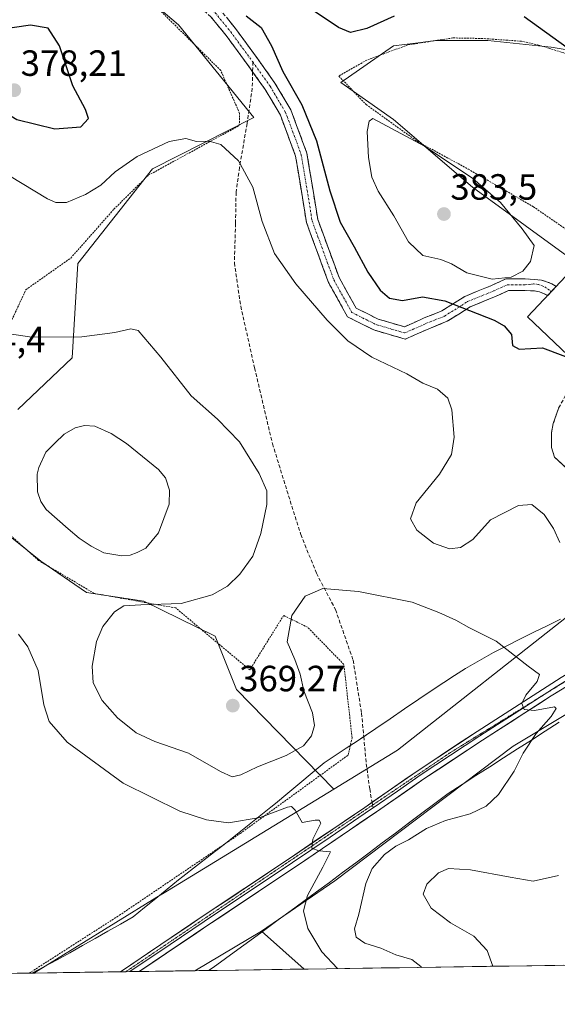
# Model space of a CAD drawing. Units: metres. Extents: x 601119 to 604592, y 4694466 to 4696829.
# Drawn here: x 602858 to 603006, y 4694482 to 4694752 of the extents above; entities that cross this region are included whole.
import ezdxf
from ezdxf.enums import TextEntityAlignment as Align

# ---------------------------------------------------------------- set-up
doc = ezdxf.new("R2010")
doc.units = ezdxf.units.M
doc.header["$MEASUREMENT"] = 0
for name, pattern in [('TRAZO_Y_PUNTO', [1, 0.5, -0.25, 0, -0.25]), ('TRAZOS', [0.75, 0.5, -0.25]), ('TRAZOS2', [0.375, 0.25, -0.125]), ('TRAZOSX2', [1.5, 1, -0.5])]:
    doc.linetypes.add(name, pattern=pattern)
for name, color, linetype, lineweight in [('Alambrada', 19, 'TRAZOS', 0), ('Arbolado forestal CxS', 92, 'Continuous', 0), ('Camino', 19, 'TRAZOSX2', 0), ('Camino Cxs', 19, 'Continuous', 0), ('Camino eje', 19, 'TRAZO_Y_PUNTO', 0), ('Carátula', 7, 'Continuous', 5), ('Cultivos herbáceos CxS', 92, 'Continuous', 0), ('Curva de nivel maestra', 36, 'Continuous', 30), ('Curva de nivel normal', 36, 'Continuous', 0), ('Edificación industrial', 135, 'Continuous', 13), ('Edificación industrial Cxs', 135, 'Continuous', 13), ('Laguna', 142, 'Continuous', 13), ('Laguna Cxs', 142, 'Continuous', 13), ('Layer 0', 7, 'Continuous', 0), ('Municipio CxS', 142, 'Continuous', 0), ('Pastizal CxS', 92, 'Continuous', 0), ('Punto de cota en terreno', 7, 'Continuous', 0), ('Rótulo de punto de cota en terreno', 19, 'Continuous', 0), ('Senda', 19, 'TRAZOSX2', 0), ('Suelo desnudo CxS', 43, 'Continuous', 0), ('Vía pecuaria', 92, 'Continuous', 13), ('Vía pecuaria CxS', 92, 'Continuous', 13), ('Vía pecuaria eje', 92, 'TRAZOS2', 0)]:
    doc.layers.add(name, color=color, linetype=linetype, lineweight=lineweight)
doc.styles.add('Arial', font='txt', dxfattribs={"height": 0.2})

# ---------------------------------------------------------------- blocks, each defined once
blk = doc.blocks.new('5PATER')
at = {"layer": 'Carátula', "linetype": 'Continuous', "lineweight": 5}
h = blk.add_hatch(color=250, dxfattribs=at)
edge = h.paths.add_edge_path()
edge.add_ellipse((0, 0.01), major_axis=(-1.33, -1.34), ratio=0.999422, start_angle=0, end_angle=360)

msp = doc.modelspace()

# ---------------------------------------------------------------- linework, layer by layer
at = {"layer": 'Alambrada', "color": 19, "linetype": 'TRAZOS', "lineweight": 0}
for points in [[(602843.01, 4694641.37, 364.3), (602860.19, 4694678.23, 365.96), (602872.51, 4694686.92, 366.97), (602884.35, 4694700.32, 368.56), (602893.8, 4694709.64, 368.98), (602918.78, 4694723.3, 370.71), (602918.89, 4694726.62, 371.06), (602913.68, 4694738.44, 372.1), (602897.62, 4694754.33, 374.27), (602879.01, 4694770.98, 375.11), (602857.55, 4694780.91, 374.31)], [(603017.92, 4694740.12, 373.34), (603000.98, 4694745.41, 376.01), (602996.26, 4694746.46, 376.41), (602985.57, 4694747.21, 377.19), (602977.45, 4694747.36, 377.08), (602965.1, 4694745.44, 377), (602953.8, 4694741.28, 377.72), (602946.13, 4694736.89, 378.66), (602953.64, 4694729.06, 378.99), (602967.7, 4694718.92, 379.71), (602981.64, 4694711.35, 379.71), (602999.55, 4694701.02, 377.78), (603013.57, 4694691.34, 375.77)], [(602861.1, 4694490.57, 355.26), (602885.87, 4694506.46, 356.72), (602919.06, 4694528.92, 359.41), (602948.69, 4694550.44, 361.01), (602949.78, 4694555.19, 361.45), (602947.51, 4694575.33, 363.58), (602937.55, 4694585.54, 364.56), (602930.98, 4694588.78, 365.16), (602921.66, 4694573.83, 367.26), (602901.32, 4694590.85, 365.27), (602878.93, 4694594.84, 363.58), (602863.69, 4694603.89, 363.4), (602851.76, 4694614.48, 364.25)]]:
    msp.add_polyline3d(points, dxfattribs=at)
at = {"layer": 'Arbolado forestal CxS', "color": 92, "linetype": 'Continuous', "lineweight": 0}
for points in [[(602808.41, 4694814.32, 376.46), (602859.77, 4694778.25, 373.99), (602891.16, 4694760.3, 374.68), (602902.06, 4694750.94, 373.46), (602922.81, 4694725.55, 372.04), (602894.92, 4694711.37, 368.89), (602874.49, 4694685.44, 366.65), (602872.92, 4694659.52, 364.25), (602857.99, 4694645.37, 363.55)], [(602808.41, 4694814.32, 376.46), (602859.77, 4694778.25, 373.99), (602891.16, 4694760.3, 374.68), (602902.06, 4694750.94, 373.46), (602922.81, 4694725.55, 372.04), (602894.92, 4694711.37, 368.89), (602874.49, 4694685.44, 366.65), (602872.92, 4694659.52, 364.25), (602857.99, 4694645.37, 363.55)], [(602852.49, 4694613.16, 364.1), (602864.27, 4694603.73, 363.31), (602876.84, 4694595.09, 363.68), (602892.56, 4694592.73, 365.7), (602912.18, 4694583.07, 366.7), (602918.03, 4694568.44, 368.65), (602944.8, 4694541.1, 360.68), (602899.05, 4694513.17, 357.57), (602896.19, 4694511.42, 357.33), (602862.33, 4694490.59, 355.26), (602279.5, 4694482.01, 329.94)], [(602852.49, 4694613.16, 364.1), (602864.27, 4694603.73, 363.31), (602876.84, 4694595.09, 363.68), (602892.56, 4694592.73, 365.7), (602912.18, 4694583.07, 366.7), (602918.03, 4694568.44, 368.65), (602944.8, 4694541.1, 360.68)], [(602944.8, 4694541.1, 360.68), (602899.05, 4694513.17, 357.57), (602896.19, 4694511.42, 357.33), (602862.33, 4694490.59, 355.26)], [(602862.33, 4694490.59, 355.26), (602279.5, 4694482.01, 329.94)]]:
    msp.add_polyline3d(points, dxfattribs=at)
at = {"layer": 'Camino', "color": 19, "linetype": 'TRAZOSX2', "lineweight": 0}
for points in [[(602922.45, 4694738.07), (602921.2, 4694739.81), (602915.2, 4694748.02), (602911.01, 4694753.14), (602902.36, 4694761.16), (602896.85, 4694766.2), (602889.75, 4694771.88), (602883.75, 4694776.62), (602878.03, 4694780.8), (602868.14, 4694785.35), (602850.52, 4694794.39)], [(602913.35, 4694755.34), (602917.73, 4694749.98), (602923.79, 4694741.69), (602928.6, 4694734.96), (602932.97, 4694727.57), (602937.37, 4694715.71), (602940.35, 4694697.52), (602946.21, 4694681.57), (602950.87, 4694673.18), (602956.91, 4694670.16), (602964.15, 4694668.05), (602969.59, 4694670.47), (602974.45, 4694672.41), (602980.72, 4694676.38), (602988.1, 4694679.4), (602992.03, 4694681.18), (602997.34, 4694681.18), (602999.77, 4694681.06), (603001.82, 4694680.86), (603003.14, 4694680.4), (603004.66, 4694679.87), (603005.82, 4694679.14)], [(603003.51, 4694676.68), (603001.22, 4694677.62), (602999.9, 4694677.95), (602998.77, 4694677.95), (602997.34, 4694677.98), (602992.72, 4694677.98), (602989.37, 4694676.46), (602982.2, 4694673.52), (602975.91, 4694669.55), (602970.84, 4694667.52), (602964.38, 4694664.65), (602955.74, 4694667.17), (602948.55, 4694670.76), (602943.29, 4694680.24), (602937.24, 4694696.7), (602934.27, 4694714.89), (602930.07, 4694726.18), (602925.92, 4694733.21), (602922.45, 4694738.07)], [(603005.82, 4694679.14), (603004.48, 4694677.72)], [(603004.48, 4694677.72), (603003.97, 4694677.18), (603003.51, 4694676.68)], [(603013.54, 4694656.23), (603008.42, 4694649.24), (603006.43, 4694645.59), (603005.03, 4694641.5), (603004.56, 4694638.93), (603004.52, 4694634.94), (603005.33, 4694632.27), (603012.35, 4694625.81), (603017.53, 4694621.55), (603027.33, 4694612.23), (603037.44, 4694603.99), (603048.62, 4694595.39)]]:
    msp.add_lwpolyline(points, dxfattribs=at)
at = {"layer": 'Camino Cxs', "color": 19, "linetype": 'Continuous', "lineweight": 0}
for points in [[(602915.54, 4694752.66, 374.47), (602917.73, 4694749.98, 374.28), (602919.75, 4694747.22, 374.06), (602921.77, 4694744.45, 373.91), (602923.79, 4694741.69, 373.84), (602926.2, 4694738.32, 373.88), (602928.6, 4694734.96, 373.93), (602930.79, 4694731.26, 373.89), (602932.97, 4694727.57, 373.95), (602934.44, 4694723.61, 373.77), (602935.91, 4694719.66, 373.65), (602937.37, 4694715.71, 373.73), (602938.12, 4694711.16, 373.63), (602938.86, 4694706.61, 373.52), (602939.61, 4694702.07, 373.46), (602940.35, 4694697.52, 373.4), (602941.81, 4694693.53, 373.26), (602943.28, 4694689.54, 373.08), (602944.74, 4694685.56, 372.88), (602946.21, 4694681.57, 372.68), (602948.54, 4694677.38, 372.59), (602950.87, 4694673.18, 372.47), (602953.89, 4694671.67, 372.71), (602956.91, 4694670.16, 372.85), (602960.53, 4694669.11, 372.92), (602964.15, 4694668.05, 372.8), (602966.87, 4694669.26, 373.15), (602969.59, 4694670.47, 373.44), (602972.02, 4694671.44, 373.65), (602974.45, 4694672.41, 373.91), (602977.59, 4694674.4, 374.78), (602980.72, 4694676.38, 376.22), (602984.41, 4694677.89, 377.63), (602988.1, 4694679.4, 378.84), (602992.03, 4694681.18, 379.71), (602994.68, 4694681.18, 379.24), (602997.34, 4694681.18, 378.65), (602999.77, 4694681.06, 377.85), (603001.82, 4694680.86, 377.22), (603003.14, 4694680.4, 376.96), (603004.66, 4694679.87, 376.75), (603005.82, 4694679.14, 376.62), (603003.51, 4694676.68, 376.37), (603001.22, 4694677.62, 376.5), (602999.9, 4694677.95, 376.86), (602998.77, 4694677.95, 377.13), (602997.34, 4694677.98, 377.49), (602992.72, 4694677.98, 378.2), (602989.37, 4694676.46, 377.45), (602985.78, 4694674.99, 376.39), (602982.2, 4694673.52, 374.94), (602979.05, 4694671.54, 374.03), (602975.91, 4694669.55, 373.35), (602973.37, 4694668.54, 373.09), (602970.84, 4694667.52, 372.84), (602967.61, 4694666.09, 372.48), (602964.38, 4694664.65, 372.09), (602960.06, 4694665.91, 372.11), (602955.74, 4694667.17, 371.92), (602952.15, 4694668.97, 371.81), (602948.55, 4694670.76, 371.37), (602946.8, 4694673.92, 371.71), (602945.04, 4694677.08, 371.77), (602943.29, 4694680.24, 371.93), (602941.78, 4694684.35, 372.16), (602940.27, 4694688.47, 372.41), (602938.75, 4694692.58, 372.57), (602937.24, 4694696.7, 372.59), (602936.5, 4694701.25, 372.66), (602935.75, 4694705.79, 372.74), (602935.01, 4694710.34, 372.84), (602934.27, 4694714.89, 372.99), (602932.87, 4694718.65, 373.02), (602931.47, 4694722.42, 373.11), (602930.07, 4694726.18, 373.21), (602927.99, 4694729.7, 373.15), (602925.92, 4694733.21, 373.11), (602923.56, 4694736.51, 373.09), (602921.2, 4694739.81, 373.13), (602919.2, 4694742.55, 373.34), (602917.2, 4694745.29, 373.55), (602915.2, 4694748.02, 373.85), (602913.1, 4694750.58, 374.09), (602911.01, 4694753.14, 374.41)], [(603008.84, 4694629.04, 372.15), (603005.33, 4694632.27, 372.14), (603004.52, 4694634.94, 372.28), (603004.56, 4694638.93, 372.49), (603005.03, 4694641.5, 372.68), (603006.43, 4694645.59, 373.13)]]:
    msp.add_polyline3d(points, dxfattribs=at)
at = {"layer": 'Camino eje', "color": 19, "linetype": 'TRAZO_Y_PUNTO', "lineweight": 0}
for points in [[(602851.22, 4694795.84), (602868.84, 4694786.79), (602878.84, 4694782.18), (602884.72, 4694777.9), (602890.75, 4694773.13), (602897.89, 4694767.42), (602903.45, 4694762.34), (602912.18, 4694754.24), (602916.47, 4694749), (602922.5, 4694740.75)], [(602922.5, 4694740.75), (602927.26, 4694734.08), (602931.52, 4694726.87), (602935.82, 4694715.3), (602938.8, 4694697.11), (602944.75, 4694680.9), (602949.71, 4694671.97), (602956.32, 4694668.67), (602964.26, 4694666.35), (602970.22, 4694669), (602975.18, 4694670.98), (602981.46, 4694674.95), (602988.74, 4694677.93), (602992.37, 4694679.58), (602997.34, 4694679.58), (602999.57, 4694679.8), (603000.96, 4694679.67), (603002.68, 4694679.01), (603004.48, 4694677.72)]]:
    msp.add_lwpolyline(points, dxfattribs=at)
at = {"layer": 'Cultivos herbáceos CxS', "color": 92, "linetype": 'Continuous', "lineweight": 0}
for points in [[(603112.11, 4694618.2, 372.49), (603092.6, 4694634.79, 373.92), (603054.57, 4694647.47, 379.34), (603026.28, 4694674.79, 375.74), (602982.8, 4694706.4, 380.67), (602961.11, 4694724.99, 379.83), (602946.68, 4694735.09, 378.97), (602961.11, 4694745.19, 377.56), (602967.23, 4694745.96, 377.51), (602972.64, 4694746.63, 377.43), (602987.07, 4694746.63, 377.23), (603004.45, 4694744.83, 375.55), (603028.31, 4694740.75, 371.7), (603048.91, 4694725.87, 371.18), (603074.37, 4694713.99, 371.55), (603091.35, 4694717.38, 369.95), (603110.02, 4694727.57, 368.48), (603116.81, 4694722.48, 367.56), (603116.81, 4694700.41, 368.22), (603127, 4694683.43, 368.49), (603145.67, 4694669.85, 368.04), (603145.67, 4694647.78, 368.37), (603153.52, 4694628.6, 367.8), (603112.11, 4694618.2, 372.49)], [(602906.57, 4694491.24, 357.05), (602924.86, 4694502.09, 358.5), (602936.65, 4694491.68, 358.86), (602906.57, 4694491.24, 357.05)]]:
    msp.add_polyline3d(points, close=True, dxfattribs=at)
for points in [[(603028.31, 4694740.75, 371.7), (603004.45, 4694744.83, 375.55), (602987.07, 4694746.63, 377.23), (602972.64, 4694746.63, 377.43), (602967.23, 4694745.96, 377.51), (602961.11, 4694745.19, 377.56), (602946.68, 4694735.09, 378.97), (602961.11, 4694724.99, 379.83), (602982.8, 4694706.4, 380.67), (603026.28, 4694674.79, 375.74), (603054.57, 4694647.47, 379.34), (603092.6, 4694634.79, 373.92), (603112.11, 4694618.2, 372.49)], [(602924.86, 4694502.09, 358.5), (602906.57, 4694491.24, 357.05)], [(602924.86, 4694502.09, 358.5), (602936.65, 4694491.68, 358.86)], [(602936.65, 4694491.68, 358.86), (602906.57, 4694491.24, 357.05)]]:
    msp.add_polyline3d(points, dxfattribs=at)
at = {"layer": 'Curva de nivel maestra', "color": 36, "linetype": 'Continuous', "lineweight": 30}
for points in [[(602961.29, 4694753.35, 375), (602953.85, 4694749.98, 375), (602949.29, 4694748.85, 375), (602946.06, 4694750.18, 375), (602938.49, 4694755.29, 375)], [(602920.65, 4694753.42, 375), (602924.8, 4694750.24, 375), (602927.62, 4694745.18, 375), (602930.77, 4694738.1, 375), (602935.95, 4694728.96, 375), (602939.98, 4694719.14, 375), (602943.62, 4694705.34, 375), (602946.54, 4694696.74, 375), (602950.34, 4694690.02, 375), (602954.11, 4694683.06, 375), (602957.51, 4694678.09, 375), (602960.06, 4694675.86, 375), (602963.66, 4694675.29, 375), (602969.15, 4694676.29, 375), (602975.24, 4694675.21, 375), (602988.76, 4694669.9, 375), (602991.53, 4694668.35, 375), (602993.57, 4694665.92, 375), (602993.87, 4694662.95, 375)], [(603008.86, 4694744.65, 375), (602997, 4694753.13, 375)], [(602868.1, 4694722.36, 375), (602875.24, 4694722.94, 375), (602877.34, 4694725.22, 375), (602876.6, 4694727.7, 375), (602873.08, 4694734.18, 375), (602869.44, 4694745.2, 375), (602866.31, 4694750.07, 375), (602861.42, 4694750.87, 375), (602853.31, 4694749.7, 375), (602844.7, 4694746.23, 375), (602842.32, 4694744.32, 375), (602842.6, 4694741.13, 375), (602845.24, 4694734.98, 375), (602850.1, 4694729.52, 375), (602857.72, 4694725, 375), (602868.1, 4694722.36, 375)], [(602993.87, 4694662.95, 375), (602995.62, 4694661.88, 375), (603002.05, 4694662.3, 375), (603012.46, 4694658.35, 375)]]:
    msp.add_polyline3d(points, dxfattribs=at)
at = {"layer": 'Curva de nivel normal', "color": 36, "linetype": 'Continuous', "lineweight": 0}
for points in [[(602988.26, 4694681.16, 380), (602993.43, 4694681.68, 380), (602996.65, 4694683.35, 380), (602998.81, 4694686, 380), (602999.75, 4694690.36, 380), (602996.46, 4694694.92, 380), (602990.49, 4694702.2, 380), (602982.94, 4694708.73, 380), (602969.66, 4694717.61, 380), (602955.43, 4694725.22, 380), (602954.43, 4694724.47, 380), (602953.94, 4694721.69, 380), (602954.29, 4694714.53, 380), (602955.19, 4694709.09, 380), (602956.96, 4694705.24, 380), (602961.28, 4694698.54, 380), (602965.24, 4694691.39, 380), (602969.24, 4694687.64, 380), (602974.17, 4694686.52, 380), (602977.12, 4694685.36, 380), (602981.28, 4694682.83, 380), (602988.26, 4694681.16, 380)], [(602855.66, 4694709.53, 370), (602866.15, 4694703.2, 370), (602868.4, 4694702.18, 370), (602871.37, 4694702.18, 370), (602876.53, 4694704.35, 370), (602880.78, 4694706.93, 370), (602884.68, 4694710.63, 370), (602890.71, 4694714.82, 370), (602899.57, 4694718.95, 370), (602904.11, 4694719.74, 370), (602907.08, 4694718.92, 370), (602910.56, 4694719.05, 370), (602913.71, 4694718.13, 370), (602918.56, 4694713.58, 370), (602922.5, 4694706.39, 370), (602925.03, 4694696.91, 370), (602928.5, 4694688.2, 370), (602934.32, 4694679.86, 370), (602942.97, 4694669.9, 370), (602948.6, 4694664.2, 370), (602955.2, 4694659.73, 370), (602964.8, 4694655.13, 370), (602969.22, 4694652.54, 370), (602973.21, 4694650.95, 370), (602976.06, 4694648.48, 370), (602977.16, 4694645.24, 370), (602977.8, 4694637.74, 370), (602977.09, 4694632.99, 370), (602973.8, 4694627.58, 370), (602967.41, 4694619.71, 370), (602965.78, 4694615.35, 370), (602967.52, 4694612.17, 370), (602972.15, 4694608.62, 370), (602976.51, 4694607.1, 370), (602979.53, 4694607.4, 370), (602982.93, 4694609.66, 370), (602987.83, 4694615.02, 370), (602995.5, 4694618.98, 370), (602999.16, 4694619.23, 370), (603002.56, 4694616.5, 370), (603005.08, 4694612.64, 370), (603006.85, 4694608.78, 370)], [(602851.25, 4694666.74, 365), (602861.79, 4694665.15, 365), (602875.53, 4694665.25, 365), (602884.57, 4694666.49, 365), (602888.98, 4694667.47, 365), (602890.98, 4694667.03, 365), (602897.24, 4694659.69, 365), (602905.6, 4694649.06, 365), (602912.77, 4694642.66, 365), (602918.89, 4694636.41, 365), (602924.26, 4694627.75, 365), (602926.38, 4694622.98, 365), (602926.35, 4694619.29, 365), (602924.7, 4694611.26, 365), (602922.49, 4694605.05, 365), (602918.97, 4694600.12, 365), (602915.54, 4694596.84, 365), (602911.34, 4694594.47, 365), (602902.86, 4694592.11, 365), (602891.75, 4694591.7, 365), (602887.04, 4694591.39, 365), (602884.52, 4694589.79, 365), (602881.32, 4694585.77, 365), (602879.58, 4694581.66, 365), (602878.42, 4694574.85, 365), (602878.7, 4694570.32, 365), (602881.14, 4694565.43, 365), (602885.38, 4694560.67, 365), (602890.5, 4694556.52, 365), (602895.57, 4694554.13, 365), (602904.81, 4694551.01, 365), (602913.64, 4694545.9, 365), (602916.88, 4694544.48, 365), (602919.18, 4694545.05, 365), (602923.81, 4694547.2, 365), (602931.7, 4694550.29, 365), (602936.47, 4694553, 365), (602938.64, 4694555.69, 365), (602939.47, 4694558.59, 365), (602938.9, 4694562.06, 365), (602936.54, 4694568.09, 365), (602935.49, 4694572.66, 365), (602934.04, 4694576.7, 365), (602931.93, 4694581.57, 365), (602933.22, 4694588.73, 365), (602936.84, 4694594.12, 365), (602941.7, 4694596.18, 365), (602951.53, 4694595.34, 365), (602966.25, 4694592.4, 365), (602973.63, 4694589.58, 365), (602978.3, 4694587.49, 365), (602981.84, 4694585.49, 365), (602989.3, 4694581.7, 365), (602998.16, 4694574.88, 365), (603001.23, 4694572.54, 365), (603000.62, 4694570.62, 365), (602997.47, 4694566.93, 365), (602996.41, 4694564.62, 365), (602997.06, 4694562.93, 365), (602999.88, 4694562.73, 365), (603005.38, 4694563.68, 365), (603005.84, 4694563.2, 365), (603004.46, 4694561.01, 365), (603000.36, 4694556.41, 365), (602996.73, 4694550.99, 365), (602994.3, 4694546, 365), (602989.96, 4694539.62, 365), (602986.61, 4694536.42, 365), (602982.17, 4694534.31, 365), (602975.43, 4694532.45, 365), (602970.21, 4694530.31, 365), (602965.26, 4694527.21, 365), (602961.81, 4694525.46, 365), (602958.66, 4694523.11, 365), (602955.33, 4694519.3, 365), (602953.57, 4694515.15, 365), (602951.66, 4694506.78, 365), (602950.47, 4694502.74, 365), (602950.89, 4694500.49, 365), (602953.29, 4694498.78, 365), (602957.63, 4694497.46, 365), (602961.77, 4694495.6, 365), (602966.22, 4694494.33, 365), (602968.69, 4694492.37, 365), (602968.82, 4694492.16, 365)], [(602858.17, 4694583.63, 360), (602860.69, 4694580.17, 360), (602863.56, 4694573.66, 360), (602865.1, 4694564.22, 360), (602866.57, 4694559.66, 360), (602871.54, 4694554.01, 360), (602886.91, 4694542.72, 360), (602902.45, 4694535.01, 360), (602909.81, 4694532.63, 360), (602915.83, 4694531.84, 360), (602924.49, 4694533.31, 360), (602932.02, 4694536.17, 360), (602933.13, 4694536.35, 360), (602934.15, 4694535.31, 360), (602936.08, 4694531.91, 360), (602939.59, 4694532.55, 360), (602940.75, 4694532.58, 360), (602941.18, 4694531.74, 360), (602938.96, 4694527.34, 360), (602938.72, 4694524.88, 360), (602940.67, 4694524.18, 360), (602943.8, 4694523.88, 360), (602941.76, 4694519.67, 360), (602937.5, 4694511.9, 360), (602936.47, 4694507.66, 360), (602937.64, 4694502.83, 360), (602941.49, 4694496.41, 360), (602945.72, 4694491.82, 360)], [(603006.5, 4694517.39, 370), (602999.5, 4694515.84, 370), (602993.16, 4694516.88, 370), (602982.31, 4694518.9, 370), (602976.25, 4694519.34, 370), (602973.5, 4694518.14, 370), (602970.29, 4694515, 370), (602969.33, 4694512.28, 370), (602971.46, 4694508.39, 370), (602976.81, 4694504.41, 370), (602983.17, 4694500.73, 370), (602986.83, 4694496.77, 370), (602988.46, 4694492.45, 370)]]:
    msp.add_polyline3d(points, dxfattribs=at)
at = {"layer": 'Edificación industrial', "color": 135, "linetype": 'Continuous', "lineweight": 13}
msp.add_polyline3d([(603018.46, 4694666.63, 375.62), (603016.06, 4694664.08, 375.39), (603014.27, 4694665.78, 375.45), (603009.07, 4694660.26, 374.88), (602997.92, 4694670.74, 375.52), (603013.05, 4694686.84, 376.13), (603024.06, 4694676.48, 375.56), (603016.53, 4694668.46, 375.75), (603018.46, 4694666.63, 375.62)], dxfattribs=at)
at = {"layer": 'Edificación industrial Cxs', "color": 135, "linetype": 'Continuous', "lineweight": 13}
msp.add_polyline3d([(603018.46, 4694666.63, 375.62), (603016.06, 4694664.08, 375.39), (603014.27, 4694665.78, 375.45), (603009.07, 4694660.26, 374.88), (602997.92, 4694670.74, 375.52), (603013.05, 4694686.84, 376.13), (603024.06, 4694676.48, 375.56), (603016.53, 4694668.46, 375.75), (603018.46, 4694666.63, 375.62)], close=True, dxfattribs=at)
at = {"layer": 'Laguna', "color": 142, "linetype": 'Continuous', "lineweight": 13}
msp.add_polyline3d([(602886.51, 4694605.17, 362.44), (602881.63, 4694606.01, 362.45), (602878.1, 4694607.8, 362.44), (602874.81, 4694609.96, 362.41), (602871.78, 4694612.59, 362.23), (602868.76, 4694615.23, 362.25), (602865.73, 4694617.86, 362.28), (602864.3, 4694620.1, 362.34), (602863.35, 4694622.7, 362.35), (602863.28, 4694627.57, 362.33), (602863.76, 4694629.42, 362.31), (602865.66, 4694633.58, 362.25), (602868.17, 4694636.05, 362.3), (602870.67, 4694638.52, 362.3), (602873.73, 4694640.28, 362.39), (602876.27, 4694640.92, 362.37), (602879.08, 4694640.77, 362.38), (602883.61, 4694638.72, 362.4), (602885.72, 4694637.37, 362.39), (602887.82, 4694636.01, 362.4), (602890.76, 4694633.61, 362.35), (602893.71, 4694631.22, 362.37), (602896.65, 4694628.82, 362.34), (602898.57, 4694626.57, 362.39), (602899.65, 4694623.21, 362.36), (602899.54, 4694619.36, 362.4), (602898.09, 4694615.43, 362.35), (602896.63, 4694611.5, 362.35), (602894.86, 4694609.38, 362.32), (602893.09, 4694607.26, 362.37), (602890.77, 4694606.04, 362.39), (602888.84, 4694605.35, 362.46), (602886.51, 4694605.17, 362.44)], dxfattribs=at)
at = {"layer": 'Laguna Cxs', "color": 142, "linetype": 'Continuous', "lineweight": 13}
msp.add_polyline3d([(602888.84, 4694605.35, 362.46), (602886.51, 4694605.17, 362.44), (602881.63, 4694606.01, 362.45), (602878.1, 4694607.8, 362.44), (602874.81, 4694609.96, 362.41), (602871.78, 4694612.59, 362.23), (602868.76, 4694615.23, 362.25), (602865.73, 4694617.86, 362.28), (602864.3, 4694620.1, 362.34), (602863.35, 4694622.7, 362.35), (602863.28, 4694627.57, 362.33), (602863.76, 4694629.42, 362.31), (602865.66, 4694633.58, 362.25), (602868.17, 4694636.05, 362.3), (602870.67, 4694638.52, 362.3), (602873.73, 4694640.28, 362.39), (602876.27, 4694640.92, 362.37), (602879.08, 4694640.77, 362.38), (602883.61, 4694638.72, 362.4), (602885.72, 4694637.37, 362.39), (602887.82, 4694636.01, 362.4), (602890.76, 4694633.61, 362.35), (602893.71, 4694631.22, 362.37), (602896.65, 4694628.82, 362.34), (602898.57, 4694626.57, 362.39), (602899.65, 4694623.21, 362.36), (602899.54, 4694619.36, 362.41), (602898.09, 4694615.43, 362.35), (602896.63, 4694611.5, 362.35), (602894.86, 4694609.38, 362.32), (602893.09, 4694607.26, 362.37), (602890.77, 4694606.04, 362.39), (602888.84, 4694605.35, 362.46)], close=True, dxfattribs=at)
at = {"layer": 'Layer 0', "linetype": 'Continuous', "lineweight": 0}
for points in [[(602955.26, 4694537.49), (602967.93, 4694546.24), (602984.08, 4694556.91), (603007.17, 4694571.74), (603013.54, 4694575.58), (603017.98, 4694577.87), (603025.54, 4694581.36), (603030.17, 4694583.15), (603038.41, 4694585.61), (603046.03, 4694587.25), (603051.69, 4694588)], [(603014.93, 4694573.12), (603004.47, 4694566.68), (602985.63, 4694554.54), (602969.52, 4694543.9), (602956.46, 4694534.87), (602934.2, 4694519.73), (602909.92, 4694503.55), (602891.34, 4694491.02), (602891.33, 4694491.02)], [(603014.63, 4694574.55), (603014.24, 4694574.35), (603011.05, 4694572.43), (603005.82, 4694569.21), (603001.48, 4694566.43)], [(603001.48, 4694566.43), (602994.28, 4694561.8), (602984.86, 4694555.73), (602968.73, 4694545.07), (602962.2, 4694540.56), (602955.53, 4694535.96)], [(602886.17, 4694490.94), (602908.34, 4694505.9), (602932.62, 4694522.08), (602953.23, 4694536.09), (602955.26, 4694537.49)], [(602955.53, 4694535.96), (602954.85, 4694535.48), (602943.72, 4694527.91), (602933.41, 4694520.91), (602909.13, 4694504.73), (602899.84, 4694498.46), (602888.76, 4694490.98), (602888.75, 4694490.98)], [(602887.61, 4694490.96), (602886.17, 4694490.94)], [(602888.75, 4694490.98), (602887.61, 4694490.96)], [(602891.33, 4694491.02), (602888.75, 4694490.98)]]:
    msp.add_lwpolyline(points, dxfattribs=at)
msp.add_polyline3d([(603007.96, 4694568.83, 365.6), (603004.47, 4694566.68, 365.3), (603000.7, 4694564.25, 365.01), (602996.93, 4694561.82, 364.66), (602993.17, 4694559.4, 364.33), (602989.4, 4694556.97, 364.11), (602985.63, 4694554.54, 363.69), (602981.6, 4694551.88, 363.42), (602977.58, 4694549.22, 363.04), (602973.55, 4694546.56, 362.7), (602969.52, 4694543.9, 362.25), (602966.26, 4694541.64, 361.96), (602962.99, 4694539.39, 361.59), (602959.73, 4694537.13, 361.59), (602956.46, 4694534.87, 361.11), (602952.75, 4694532.35, 361.03), (602949.04, 4694529.82, 360.55), (602945.33, 4694527.3, 360.32), (602941.62, 4694524.78, 359.83), (602937.91, 4694522.25, 359.67), (602934.2, 4694519.73, 359.28), (602930.15, 4694517.03, 359.01), (602926.11, 4694514.34, 358.71), (602922.06, 4694511.64, 358.44), (602918.01, 4694508.94, 358.19), (602913.97, 4694506.25, 357.89), (602909.92, 4694503.55, 357.6), (602906.2, 4694501.04, 357.29), (602902.49, 4694498.54, 357.11), (602898.77, 4694496.03, 356.76), (602895.06, 4694493.53, 356.53), (602891.34, 4694491.02, 356.22), (602891.33, 4694491.02, 356.22), (602890.95, 4694491.01, 356.21), (602886.17, 4694490.94, 356.02), (602889.87, 4694493.43, 356.37), (602893.56, 4694495.93, 356.52), (602897.26, 4694498.42, 356.94), (602900.95, 4694500.91, 357.09), (602904.65, 4694503.41, 357.42), (602908.34, 4694505.9, 357.6), (602912.39, 4694508.6, 358.04), (602916.43, 4694511.29, 358.19), (602920.48, 4694513.99, 358.57), (602924.53, 4694516.69, 358.74), (602928.57, 4694519.38, 359.11), (602932.62, 4694522.08, 359.33), (602936.74, 4694524.88, 359.74), (602940.86, 4694527.68, 360.06), (602944.99, 4694530.49, 360.32), (602949.11, 4694533.29, 360.71), (602953.23, 4694536.09, 360.98), (602956.91, 4694538.63, 361.47), (602960.58, 4694541.17, 361.54), (602964.26, 4694543.7, 361.96), (602967.93, 4694546.24, 362.24), (602971.97, 4694548.91, 362.72), (602976.01, 4694551.58, 362.95), (602980.04, 4694554.24, 363.39), (602984.08, 4694556.91, 363.66), (602987.93, 4694559.38, 364.15), (602991.78, 4694561.85, 364.38), (602995.63, 4694564.33, 364.77), (602999.47, 4694566.8, 364.99), (603003.32, 4694569.27, 365.42), (603007.17, 4694571.74, 365.61)], dxfattribs=at)
at = {"layer": 'Municipio CxS', "color": 142, "linetype": 'Continuous', "lineweight": 0}
msp.add_polyline3d([(603007.75, 4694492.73, 374.37), (603002.75, 4694492.66, 373.65), (602997.75, 4694492.58, 372.36), (602992.75, 4694492.51, 370.91), (602987.75, 4694492.44, 369.57), (602982.75, 4694492.36, 368.14), (602977.75, 4694492.29, 366.89), (602972.75, 4694492.21, 365.65), (602967.75, 4694492.14, 364.62), (602962.75, 4694492.07, 364.03), (602957.75, 4694491.99, 362.9), (602952.75, 4694491.92, 361.74), (602947.75, 4694491.85, 360.52), (602942.75, 4694491.77, 359.39), (602937.75, 4694491.7, 358.78), (602932.76, 4694491.63, 358.53), (602927.76, 4694491.55, 358.23), (602922.76, 4694491.48, 357.86), (602917.76, 4694491.41, 357.59), (602912.76, 4694491.33, 357.29), (602907.76, 4694491.26, 356.85), (602902.76, 4694491.18, 356.53), (602897.76, 4694491.11, 356.36), (602892.76, 4694491.04, 356.25), (602887.76, 4694490.96, 356.08), (602882.76, 4694490.89, 355.89), (602877.76, 4694490.82, 355.58), (602872.76, 4694490.74, 355.45), (602867.76, 4694490.67, 355.4), (602862.76, 4694490.6, 355.3), (602857.76, 4694490.52, 355.18)], dxfattribs=at)
at = {"layer": 'Pastizal CxS', "color": 92, "linetype": 'Continuous', "lineweight": 0}
for points in [[(603262.07, 4694678.15, 360.46), (603177.24, 4694617.2, 366.15), (603124.9, 4694592.29, 371.11), (603121.09, 4694592.24, 371.54), (603112.83, 4694592.11, 372.15), (603095.76, 4694586.78, 372.71), (603021.08, 4694569.16, 367.7), (602994.02, 4694552.88, 365), (602945.03, 4694515.96, 362.91), (602924.86, 4694502.09, 358.5), (602906.57, 4694491.24, 357.05), (602862.33, 4694490.59, 355.26), (602862.33, 4694490.59, 355.26), (602896.19, 4694511.42, 357.33), (602899.05, 4694513.17, 357.57), (602944.8, 4694541.1, 360.68), (602962.27, 4694551.78, 362.05), (603009.98, 4694589.32, 366.78), (603062.47, 4694604.07, 372.67), (603102.48, 4694612.96, 375.82), (603112.11, 4694618.2, 372.49), (603153.52, 4694628.6, 367.8), (603176.35, 4694634.33, 366.25), (603261.72, 4694704.75, 359.84)], [(603112.11, 4694618.2, 372.49), (603102.48, 4694612.96, 375.82), (603062.47, 4694604.07, 372.67), (603009.98, 4694589.32, 366.78), (602962.27, 4694551.78, 362.05), (602944.8, 4694541.1, 360.68)], [(603124.9, 4694592.29, 371.11), (603121.09, 4694592.24, 371.54), (603112.83, 4694592.11, 372.15), (603095.76, 4694586.78, 372.71), (603021.08, 4694569.16, 367.7), (602994.02, 4694552.88, 365), (602945.03, 4694515.96, 362.91), (602924.86, 4694502.09, 358.5)], [(602944.8, 4694541.1, 360.68), (602899.05, 4694513.17, 357.57), (602896.19, 4694511.42, 357.33), (602862.33, 4694490.59, 355.26)], [(602924.86, 4694502.09, 358.5), (602906.57, 4694491.24, 357.05)], [(602906.57, 4694491.24, 357.05), (602862.33, 4694490.59, 355.26)]]:
    msp.add_polyline3d(points, dxfattribs=at)
at = {"layer": 'Senda', "color": 19, "linetype": 'TRAZOSX2', "lineweight": 0}
for points in [[(602922.5, 4694740.75), (602922.45, 4694738.07)], [(602922.45, 4694738.07), (602922.36, 4694733.57), (602920.93, 4694723.88), (602918.86, 4694711.82), (602917.91, 4694704.99), (602917.75, 4694696.42), (602917.44, 4694685.63), (602919.18, 4694673.72), (602922.99, 4694656.73), (602927.91, 4694635.94), (602931.88, 4694623.08), (602935.69, 4694611.01), (602939.98, 4694600.38), (602945.22, 4694590.38), (602950.05, 4694576.5), (602952.36, 4694561.95), (602952.97, 4694555.51)], [(602952.97, 4694555.51), (602953.68, 4694548.06), (602954.61, 4694541.15), (602955.26, 4694537.49)], [(602955.26, 4694537.49), (602955.4, 4694536.72)], [(602955.4, 4694536.72), (602955.53, 4694535.96)]]:
    msp.add_lwpolyline(points, dxfattribs=at)
at = {"layer": 'Suelo desnudo CxS', "color": 43, "linetype": 'Continuous', "lineweight": 0}
for points in [[(602857.99, 4694645.37, 363.55), (602872.92, 4694659.52, 364.25), (602874.49, 4694685.44, 366.65), (602894.92, 4694711.37, 368.89), (602922.81, 4694725.55, 372.04), (602902.06, 4694750.94, 373.46), (602891.16, 4694760.3, 374.68), (602859.77, 4694778.25, 373.99), (602808.41, 4694814.32, 376.46)], [(602808.41, 4694814.32, 376.46), (602859.77, 4694778.25, 373.99), (602891.16, 4694760.3, 374.68), (602902.06, 4694750.94, 373.46), (602922.81, 4694725.55, 372.04), (602894.92, 4694711.37, 368.89), (602874.49, 4694685.44, 366.65), (602872.92, 4694659.52, 364.25), (602857.99, 4694645.37, 363.55)], [(603028.31, 4694740.75, 371.7), (603004.45, 4694744.83, 375.55), (602987.07, 4694746.63, 377.23), (602972.64, 4694746.63, 377.43), (602967.23, 4694745.96, 377.51), (602961.11, 4694745.19, 377.56), (602946.68, 4694735.09, 378.97), (602961.11, 4694724.99, 379.83), (602982.8, 4694706.4, 380.67), (603026.28, 4694674.79, 375.74)], [(603028.31, 4694740.75, 371.7), (603004.45, 4694744.83, 375.55), (602987.07, 4694746.63, 377.23), (602972.64, 4694746.63, 377.43), (602967.23, 4694745.96, 377.51), (602961.11, 4694745.19, 377.56), (602946.68, 4694735.09, 378.97), (602961.11, 4694724.99, 379.83), (602982.8, 4694706.4, 380.67), (603026.28, 4694674.79, 375.74), (603054.57, 4694647.47, 379.34), (603092.6, 4694634.79, 373.92), (603112.11, 4694618.2, 372.49)], [(603112.11, 4694618.2, 372.49), (603102.48, 4694612.96, 375.82), (603062.47, 4694604.07, 372.67), (603009.98, 4694589.32, 366.78), (602962.27, 4694551.78, 362.05), (602944.8, 4694541.1, 360.68)], [(603009.98, 4694589.32, 366.78), (602962.27, 4694551.78, 362.05), (602944.8, 4694541.1, 360.68), (602944.8, 4694541.1, 360.68), (602918.03, 4694568.44, 368.65), (602912.18, 4694583.07, 366.7), (602892.56, 4694592.73, 365.7), (602876.84, 4694595.09, 363.68), (602864.27, 4694603.73, 363.31), (602852.49, 4694613.16, 364.1)], [(602852.49, 4694613.16, 364.1), (602864.27, 4694603.73, 363.31), (602876.84, 4694595.09, 363.68), (602892.56, 4694592.73, 365.7), (602912.18, 4694583.07, 366.7), (602918.03, 4694568.44, 368.65), (602944.8, 4694541.1, 360.68)], [(603124.9, 4694592.29, 371.11), (603121.09, 4694592.24, 371.54), (603112.83, 4694592.11, 372.15), (603095.76, 4694586.78, 372.71), (603021.08, 4694569.16, 367.7), (602994.02, 4694552.88, 365), (602945.03, 4694515.96, 362.91), (602924.86, 4694502.09, 358.5)], [(602924.86, 4694502.09, 358.5), (602936.65, 4694491.68, 358.86)], [(603136.85, 4694494.63, 386.34), (602936.65, 4694491.68, 358.86)]]:
    msp.add_polyline3d(points, dxfattribs=at)
msp.add_polyline3d([(602936.65, 4694491.68, 358.86), (602924.86, 4694502.09, 358.5), (602945.03, 4694515.96, 362.91), (602994.02, 4694552.88, 365), (603021.08, 4694569.16, 367.7), (603095.76, 4694586.78, 372.71), (603112.83, 4694592.11, 372.15), (603121.09, 4694592.24, 371.54), (603124.9, 4694592.29, 371.11), (603135.91, 4694570.1, 371.97), (603149.57, 4694545.71, 371.8), (603159.58, 4694524.85, 373.63), (603160.23, 4694524.23, 373.56), (603137.05, 4694495.03, 386.18), (603136.85, 4694494.63, 386.34), (602936.65, 4694491.68, 358.86)], close=True, dxfattribs=at)
at = {"layer": 'Vía pecuaria', "color": 92, "linetype": 'Continuous', "lineweight": 13}
for points in [[(602887.61, 4694490.96), (602886.17, 4694490.94)], [(602888.75, 4694490.98), (602887.61, 4694490.96)], [(602891.33, 4694491.02), (602888.75, 4694490.98)]]:
    msp.add_lwpolyline(points, dxfattribs=at)
for points in [[(603007.02, 4694587.77, 366.56), (603003.35, 4694585.97, 366.15), (602999.68, 4694584.17, 365.72), (602995.98, 4694582.32, 365.32), (602992.27, 4694580.47, 364.96), (602988.57, 4694578.62, 364.7), (602984.74, 4694576.41, 364.48), (602980.92, 4694574.21, 364.19), (602977.94, 4694572.3, 363.89), (602974.97, 4694570.39, 363.54), (602972, 4694568.48, 363.24), (602968.07, 4694565.79, 362.68), (602964.15, 4694563.1, 362.16), (602960.23, 4694560.41, 361.71), (602956.31, 4694557.72, 361.36), (602953.74, 4694556.01, 361.26), (602952.97, 4694555.51, 361.22)], [(603006.63, 4694559.46, 365.56), (603002.82, 4694557.02, 365.21), (602999.01, 4694554.57, 364.92), (602995.2, 4694552.13, 364.57), (602991.39, 4694549.68, 364.18), (602987.58, 4694547.24, 364.02), (602983.77, 4694544.8, 363.75), (602979.96, 4694542.35, 363.54), (602976.15, 4694539.91, 363.48), (602972.53, 4694537.19, 363.41), (602968.91, 4694534.47, 363.48), (602965.29, 4694531.76, 363.5), (602961.67, 4694529.04, 363.41), (602958.05, 4694526.33, 363.32), (602954.42, 4694523.61, 362.9), (602950.8, 4694520.89, 362.61), (602947.18, 4694518.18, 361.96), (602943.56, 4694515.46, 361.04), (602940.04, 4694512.89, 360.38), (602936.53, 4694510.32, 359.82), (602933.01, 4694507.75, 359.05), (602929.5, 4694505.17, 358.57), (602927.27, 4694503.55, 358.42), (602925.05, 4694501.92, 358.26), (602921.7, 4694499.47, 358.12), (602918.35, 4694497.02, 357.73), (602915, 4694494.57, 357.44), (602911.65, 4694492.12, 357.19), (602910.34, 4694491.3, 357.11)], [(602952.97, 4694555.51, 361.22), (602951.16, 4694554.31, 361.13), (602948.16, 4694552.32, 361.31), (602945.15, 4694550.33, 361.39), (602942.14, 4694548.34, 361.43), (602938.79, 4694545.54, 361.36), (602935.43, 4694542.75, 361.08), (602932.08, 4694539.96, 360.72), (602928.72, 4694537.17, 360.58), (602927.47, 4694536.14, 360.51), (602924.26, 4694533.58, 360.05), (602921.04, 4694531.02, 359.73), (602917.82, 4694528.46, 359.36), (602914.6, 4694525.9, 359.04), (602910.82, 4694522.96, 358.58), (602907.05, 4694520.02, 358.26), (602903.27, 4694517.08, 357.87), (602902.08, 4694516.16, 357.74), (602898.97, 4694513.62, 357.48), (602895.85, 4694511.09, 357.3), (602892.74, 4694508.56, 357.02), (602889.62, 4694506.03, 356.81), (602886.14, 4694504.05, 356.57), (602882.66, 4694502.08, 356.35), (602879.17, 4694500.11, 356.19), (602875.71, 4694498.15, 356.07), (602872.24, 4694496.18, 355.81), (602868.77, 4694494.22, 355.65), (602865.31, 4694492.4, 355.51), (602861.86, 4694490.58, 355.28)], [(602886.17, 4694490.94, 356.02), (602883.32, 4694490.9, 355.91), (602879.03, 4694490.84, 355.67), (602874.74, 4694490.77, 355.47), (602870.44, 4694490.71, 355.42), (602866.15, 4694490.65, 355.38), (602861.86, 4694490.58, 355.28)], [(602910.34, 4694491.3, 357.11), (602905.8, 4694491.23, 356.69), (602901.25, 4694491.16, 356.46), (602896.71, 4694491.1, 356.33), (602892.16, 4694491.03, 356.24), (602891.33, 4694491.02, 356.21)]]:
    msp.add_polyline3d(points, dxfattribs=at)
at = {"layer": 'Vía pecuaria CxS', "color": 92, "linetype": 'Continuous', "lineweight": 13}
msp.add_polyline3d([(603006.63, 4694559.46, 365.56), (603002.82, 4694557.02, 365.21), (602999.01, 4694554.57, 364.92), (602995.2, 4694552.13, 364.57), (602991.39, 4694549.68, 364.18), (602987.58, 4694547.24, 364.02), (602983.77, 4694544.8, 363.75), (602979.96, 4694542.35, 363.54), (602976.15, 4694539.91, 363.48), (602972.53, 4694537.19, 363.41), (602968.91, 4694534.47, 363.48), (602965.29, 4694531.76, 363.5), (602961.67, 4694529.04, 363.41), (602958.05, 4694526.33, 363.32), (602954.42, 4694523.61, 362.9), (602950.8, 4694520.89, 362.61), (602947.18, 4694518.18, 361.96), (602943.56, 4694515.46, 361.04), (602940.04, 4694512.89, 360.38), (602936.53, 4694510.32, 359.82), (602933.01, 4694507.75, 359.05), (602929.5, 4694505.17, 358.57), (602927.27, 4694503.55, 358.42), (602925.05, 4694501.92, 358.26), (602921.7, 4694499.47, 358.12), (602918.35, 4694497.02, 357.73), (602915, 4694494.57, 357.44), (602911.65, 4694492.12, 357.19), (602910.34, 4694491.3, 357.11), (602905.49, 4694491.22, 356.68), (602900.65, 4694491.15, 356.44), (602895.8, 4694491.08, 356.31), (602891.33, 4694491.02, 356.21), (602890.95, 4694491.01, 356.21), (602886.17, 4694490.94, 356.02), (602886.1, 4694490.94, 356.02), (602881.25, 4694490.87, 355.82), (602876.4, 4694490.8, 355.49), (602871.56, 4694490.73, 355.43), (602866.71, 4694490.65, 355.39), (602866.71, 4694490.65, 355.39), (602861.86, 4694490.58, 355.28), (602865.31, 4694492.4, 355.51), (602868.77, 4694494.22, 355.65), (602872.24, 4694496.18, 355.81), (602875.71, 4694498.15, 356.07), (602879.17, 4694500.11, 356.19), (602882.66, 4694502.08, 356.35), (602886.14, 4694504.05, 356.57), (602889.62, 4694506.03, 356.81), (602892.74, 4694508.56, 357.02), (602895.85, 4694511.09, 357.3), (602898.97, 4694513.62, 357.48), (602902.08, 4694516.16, 357.74), (602903.27, 4694517.08, 357.87), (602907.05, 4694520.02, 358.26), (602910.82, 4694522.96, 358.58), (602914.6, 4694525.9, 359.04), (602917.82, 4694528.46, 359.36), (602921.04, 4694531.02, 359.73), (602924.26, 4694533.58, 360.05), (602927.47, 4694536.14, 360.51), (602928.72, 4694537.17, 360.58), (602932.08, 4694539.96, 360.72), (602935.43, 4694542.75, 361.08), (602938.79, 4694545.54, 361.36), (602942.14, 4694548.34, 361.43), (602945.15, 4694550.33, 361.39), (602948.16, 4694552.32, 361.31), (602951.16, 4694554.31, 361.13), (602953.74, 4694556.01, 361.26), (602956.31, 4694557.72, 361.36), (602960.23, 4694560.41, 361.71), (602964.15, 4694563.1, 362.16), (602968.07, 4694565.79, 362.68), (602972, 4694568.48, 363.24), (602974.97, 4694570.39, 363.54), (602977.94, 4694572.3, 363.89), (602980.92, 4694574.21, 364.19), (602984.74, 4694576.41, 364.48), (602988.57, 4694578.62, 364.7), (602992.27, 4694580.47, 364.96), (602995.98, 4694582.32, 365.32), (602999.68, 4694584.17, 365.72), (603003.35, 4694585.97, 366.15), (603007.02, 4694587.77, 366.56)], dxfattribs=at)
at = {"layer": 'Vía pecuaria eje', "color": 92, "linetype": 'TRAZOS2', "lineweight": 0}
for points in [[(603014.63, 4694574.55, 366.46), (603012.97, 4694573.53, 366.41), (603008.95, 4694571.04, 365.73), (603004.93, 4694568.55, 365.57), (603001.48, 4694566.43, 365.18)], [(603001.48, 4694566.43, 365.18), (603000.91, 4694566.07, 365.12), (602996.88, 4694563.58, 364.93), (602992.86, 4694561.09, 364.41), (602988.84, 4694558.61, 364.24), (602984.82, 4694556.12, 363.72), (602980.79, 4694553.63, 363.54), (602976.77, 4694551.14, 363.02), (602972.72, 4694548.41, 362.78), (602968.67, 4694545.67, 362.28), (602964.61, 4694542.94, 361.96), (602960.56, 4694540.2, 361.54), (602956.51, 4694537.47, 361.37), (602955.4, 4694536.72, 361.26)], [(602955.4, 4694536.72, 361.26), (602952.46, 4694534.73, 360.99), (602948.4, 4694532, 360.58), (602944.35, 4694529.26, 360.32), (602940.3, 4694526.52, 359.92), (602936.25, 4694523.79, 359.75), (602932.19, 4694521.05, 359.27), (602928.14, 4694518.32, 359.08), (602924.09, 4694515.58, 358.7), (602920.04, 4694512.85, 358.48), (602915.98, 4694510.11, 358.2), (602911.93, 4694507.38, 357.91), (602907.88, 4694504.64, 357.6), (602903.82, 4694501.9, 357.25), (602899.77, 4694499.17, 357.06), (602895.72, 4694496.43, 356.68), (602891.67, 4694493.7, 356.57), (602887.61, 4694490.96, 356.08)]]:
    msp.add_polyline3d(points, dxfattribs=at)

# ---------------------------------------------------------------- block references
at = {"layer": 'Punto de cota en terreno', "linetype": 'Continuous', "lineweight": 0}
for p in [(602857, 4694733, 378.21), (602975, 4694699, 383.5), (602917, 4694564.01, 369.27)]:
    msp.add_blockref('5PATER', p, dxfattribs=at)

# ---------------------------------------------------------------- texts
at = {"layer": 'Rótulo de punto de cota en terreno', "color": 19, "linetype": 'Continuous', "lineweight": 0, "style": 'Arial'}
for s, p in [('378,21', (602858.76, 4694734.76)), ('383,5', (602976.76, 4694700.76)), ('364,4', (602841.71, 4694658.88)), ('369,27', (602918.76, 4694565.77))]:
    msp.add_text(s, height=7, dxfattribs=at).set_placement(p, align=Align.BOTTOM_LEFT)

doc.saveas('drawing.dxf')
